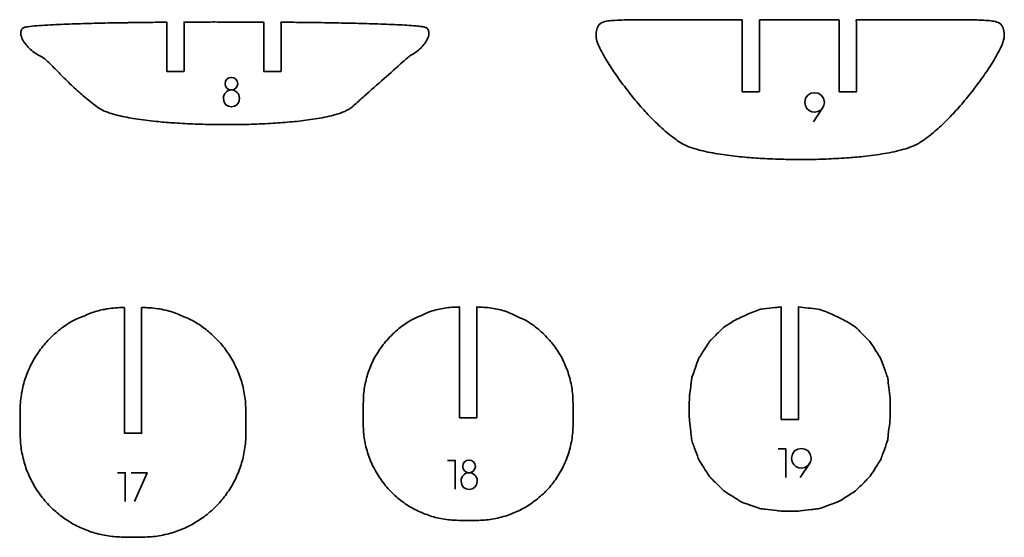
# Model space of a CAD drawing. Units: inches. Extents: x -600 to 815, y -574 to 853.
# Drawn here: x -543 to -201, y -415 to -235 of the extents above; entities that cross this region are included whole.
import ezdxf

# ---------------------------------------------------------------- set-up
doc = ezdxf.new("R2010")
doc.units = ezdxf.units.IN
doc.header["$MEASUREMENT"] = 0
doc.layers.add('_U+0421_U+043B_U+043E_U+0439 1', color=7, linetype='Continuous')

# ---------------------------------------------------------------- blocks, each defined once
blk = doc.blocks.new('block 2')
at = {"layer": '_U+0421_U+043B_U+043E_U+0439 1', "color": 7, "lineweight": 35, "true_color": 0xffffff}
for points in [[(-279.78, -384.38), (-277.08, -384.38), (-277.08, -394.38)], [(-394.65, -388.38), (-391.95, -388.38), (-391.95, -398.38)], [(-509.35, -392.71), (-506.65, -392.71), (-506.65, -402.71)], [(-504.65, -392.71), (-499.05, -392.71), (-503.45, -402.71)]]:
    blk.add_lwpolyline(points, dxfattribs=at)
for points, knots in [([(-505.21, -236.12), (-502.49, -236.08), (-499.76, -236.05), (-497.04, -236.02), (-495.92, -236), (-494.81, -236), (-493.69, -235.99), (-493.36, -235.98), (-493.02, -235.98), (-492.69, -235.98), (-492.63, -235.98), (-492.24, -235.93), (-492.2, -235.98), (-492.14, -236.04), (-492.2, -236.48), (-492.2, -236.56), (-492.2, -236.88), (-492.2, -237.19), (-492.2, -237.5), (-492.2, -240.44), (-492.2, -243.37), (-492.2, -246.31), (-492.2, -247.8), (-492.2, -249.29), (-492.2, -250.78), (-492.2, -251.42), (-492.2, -252.07), (-492.2, -252.71), (-492.2, -252.81), (-492.26, -253.12), (-492.13, -253.12), (-491.86, -253.12), (-491.58, -253.12), (-491.31, -253.12), (-489.94, -253.12), (-488.58, -253.12), (-487.22, -253.12), (-486.92, -253.12), (-486.63, -253.12), (-486.34, -253.12), (-486.13, -253.12), (-486.2, -253.01), (-486.2, -252.82), (-486.2, -252.37), (-486.2, -251.92), (-486.2, -251.47), (-486.2, -248.67), (-486.2, -245.87), (-486.2, -243.07), (-486.2, -241.7), (-486.2, -240.32), (-486.2, -238.95), (-486.2, -238.55), (-486.2, -238.15), (-486.2, -237.75), (-486.2, -237.38), (-486.2, -237.01), (-486.2, -236.64), (-486.2, -236.53), (-486.27, -236), (-486.2, -235.93), (-486.11, -235.85), (-485.63, -235.93), (-485.51, -235.93), (-485.17, -235.93), (-484.82, -235.93), (-484.48, -235.92), (-483.76, -235.92), (-483.04, -235.92), (-482.32, -235.92), (-480.88, -235.91), (-479.45, -235.91), (-478.01, -235.9), (-475.77, -235.89), (-473.53, -235.9), (-471.29, -235.9), (-468.98, -235.9), (-466.66, -235.9), (-464.35, -235.91), (-462.89, -235.91), (-461.44, -235.92), (-459.98, -235.92), (-459.65, -235.92), (-459.33, -235.93), (-459.01, -235.93), (-458.85, -235.93), (-458.51, -235.84), (-458.51, -236.03), (-458.51, -236.6), (-458.51, -237.18), (-458.51, -237.76), (-458.51, -240.73), (-458.51, -243.69), (-458.51, -246.66), (-458.51, -248.12), (-458.51, -249.59), (-458.51, -251.05), (-458.51, -251.66), (-458.51, -252.27), (-458.51, -252.88), (-458.51, -253.08), (-458.55, -253.12), (-458.35, -253.12), (-458.05, -253.12), (-457.76, -253.12), (-457.47, -253.12), (-456.1, -253.12), (-454.74, -253.12), (-453.38, -253.12), (-453.18, -253.12), (-452.75, -253.21), (-452.57, -253.12), (-452.46, -253.07), (-452.51, -252.89), (-452.51, -252.74), (-452.51, -252.1), (-452.51, -251.46), (-452.51, -250.82), (-452.51, -247.82), (-452.51, -244.83), (-452.51, -241.83), (-452.51, -240.4), (-452.51, -238.98), (-452.51, -237.55), (-452.51, -237.23), (-452.51, -236.92), (-452.51, -236.6), (-452.51, -236.51), (-452.58, -236.04), (-452.51, -235.98), (-452.46, -235.92), (-452.09, -235.97), (-452.01, -235.97), (-451.66, -235.98), (-451.32, -235.98), (-450.97, -235.98), (-448.43, -236), (-445.89, -236.03), (-443.35, -236.06), (-440.72, -236.09), (-438.1, -236.13), (-435.48, -236.18), (-432.85, -236.22), (-430.22, -236.27), (-427.58, -236.33), (-425, -236.4), (-422.41, -236.46), (-419.82, -236.55), (-417.24, -236.63), (-414.67, -236.73), (-412.09, -236.85), (-409.93, -236.95), (-407.74, -237.03), (-405.59, -237.28), (-404.93, -237.35), (-404.27, -237.43), (-403.61, -237.5), (-403.16, -237.56), (-402.77, -237.67), (-402.33, -237.8), (-402.18, -237.84), (-401.99, -237.87), (-401.86, -237.96), (-401.74, -238.06), (-401.62, -238.24), (-401.54, -238.38), (-401.35, -238.67), (-401.22, -238.99), (-401.17, -239.33), (-400.93, -240.79), (-401.76, -242.2), (-402.58, -243.34), (-403.41, -244.49), (-404.48, -245.51), (-405.62, -246.36), (-406.19, -246.78), (-406.79, -247.17), (-407.43, -247.48), (-407.88, -247.7), (-408.22, -248.07), (-408.59, -248.39), (-409.1, -248.85), (-409.61, -249.3), (-410.13, -249.76), (-412.32, -251.71), (-414.52, -253.66), (-416.72, -255.6), (-419.02, -257.64), (-421.32, -259.68), (-423.62, -261.72), (-424.68, -262.67), (-425.75, -263.61), (-426.81, -264.56), (-427.27, -264.97), (-427.73, -265.37), (-428.2, -265.78), (-428.59, -266.13), (-429.17, -266.35), (-429.63, -266.61), (-430.57, -267.14), (-431.64, -267.5), (-432.67, -267.84), (-433.69, -268.17), (-434.77, -268.42), (-435.82, -268.68), (-437.94, -269.2), (-440.12, -269.51), (-442.28, -269.84), (-444.38, -270.15), (-446.5, -270.43), (-448.62, -270.6), (-450.85, -270.79), (-453.07, -270.99), (-455.29, -271.12), (-457.78, -271.27), (-460.27, -271.37), (-462.76, -271.47), (-465.02, -271.55), (-467.28, -271.61), (-469.54, -271.6), (-471.68, -271.6), (-473.83, -271.62), (-475.97, -271.57), (-478.42, -271.52), (-480.87, -271.45), (-483.33, -271.35), (-485.63, -271.26), (-487.93, -271.11), (-490.24, -270.97), (-492.14, -270.85), (-494.06, -270.7), (-495.95, -270.48), (-498.35, -270.21), (-500.74, -269.92), (-503.13, -269.56), (-505.14, -269.26), (-507.16, -268.9), (-509.12, -268.38), (-510.21, -268.1), (-511.28, -267.83), (-512.34, -267.45), (-512.87, -267.25), (-513.43, -267.1), (-513.94, -266.86), (-514.5, -266.61), (-515.03, -266.27), (-515.57, -265.98), (-516.37, -265.54), (-517.09, -264.92), (-517.82, -264.36), (-518.61, -263.75), (-519.39, -263.14), (-520.16, -262.51), (-521.6, -261.31), (-523.01, -260.07), (-524.38, -258.79), (-525.72, -257.53), (-527.04, -256.24), (-528.33, -254.93), (-529.52, -253.74), (-530.68, -252.53), (-531.87, -251.34), (-533.06, -250.16), (-534.26, -248.94), (-535.66, -248.02), (-536.22, -247.65), (-536.86, -247.4), (-537.43, -247.05), (-538.04, -246.68), (-538.62, -246.26), (-539.16, -245.8), (-540.3, -244.83), (-541.35, -243.72), (-542.12, -242.42), (-542.81, -241.24), (-543.34, -239.68), (-542.57, -238.42), (-542.48, -238.27), (-542.37, -238.11), (-542.25, -238), (-542.13, -237.89), (-542, -237.87), (-541.84, -237.83), (-541.41, -237.7), (-541.01, -237.57), (-540.57, -237.52), (-539.49, -237.39), (-538.41, -237.25), (-537.33, -237.18), (-534.86, -237.01), (-532.38, -236.87), (-529.9, -236.75), (-527.35, -236.64), (-524.8, -236.56), (-522.25, -236.48), (-519.7, -236.39), (-517.14, -236.35), (-514.59, -236.29), (-511.94, -236.22), (-509.29, -236.19), (-506.64, -236.14), (-506.16, -236.13), (-505.69, -236.13), (-505.21, -236.12)], [0, 0, 0, 0, 1, 1, 1, 2, 2, 2, 3, 3, 3, 4, 4, 4, 5, 5, 5, 6, 6, 6, 7, 7, 7, 8, 8, 8, 9, 9, 9, 10, 10, 10, 11, 11, 11, 12, 12, 12, 13, 13, 13, 14, 14, 14, 15, 15, 15, 16, 16, 16, 17, 17, 17, 18, 18, 18, 19, 19, 19, 20, 20, 20, 21, 21, 21, 22, 22, 22, 23, 23, 23, 24, 24, 24, 25, 25, 25, 26, 26, 26, 27, 27, 27, 28, 28, 28, 29, 29, 29, 30, 30, 30, 31, 31, 31, 32, 32, 32, 33, 33, 33, 34, 34, 34, 35, 35, 35, 36, 36, 36, 37, 37, 37, 38, 38, 38, 39, 39, 39, 40, 40, 40, 41, 41, 41, 42, 42, 42, 43, 43, 43, 44, 44, 44, 45, 45, 45, 46, 46, 46, 47, 47, 47, 48, 48, 48, 49, 49, 49, 50, 50, 50, 51, 51, 51, 52, 52, 52, 53, 53, 53, 54, 54, 54, 55, 55, 55, 56, 56, 56, 57, 57, 57, 58, 58, 58, 59, 59, 59, 60, 60, 60, 61, 61, 61, 62, 62, 62, 63, 63, 63, 64, 64, 64, 65, 65, 65, 66, 66, 66, 67, 67, 67, 68, 68, 68, 69, 69, 69, 70, 70, 70, 71, 71, 71, 72, 72, 72, 73, 73, 73, 74, 74, 74, 75, 75, 75, 76, 76, 76, 77, 77, 77, 78, 78, 78, 79, 79, 79, 80, 80, 80, 81, 81, 81, 82, 82, 82, 83, 83, 83, 84, 84, 84, 85, 85, 85, 86, 86, 86, 87, 87, 87, 88, 88, 88, 89, 89, 89, 90, 90, 90, 91, 91, 91, 92, 92, 92, 93, 93, 93, 94, 94, 94, 95, 95, 95, 96, 96, 96, 97, 97, 97, 98, 98, 98, 99, 99, 99, 100, 100, 100, 101, 101, 101, 101]), ([(-333.28, -235.2), (-330.95, -235.13), (-328.62, -235.16), (-326.29, -235.16), (-323.29, -235.16), (-320.29, -235.16), (-317.29, -235.16), (-314.21, -235.16), (-311.14, -235.16), (-308.07, -235.16), (-305.1, -235.16), (-302.14, -235.16), (-299.17, -235.16), (-297.74, -235.16), (-296.31, -235.16), (-294.88, -235.16), (-294.23, -235.16), (-293.58, -235.16), (-292.93, -235.16), (-292.82, -235.16), (-292.34, -235.09), (-292.26, -235.16), (-292.19, -235.22), (-292.25, -235.67), (-292.25, -235.77), (-292.25, -238.62), (-292.25, -241.47), (-292.25, -244.32), (-292.25, -246.7), (-292.25, -249.09), (-292.25, -251.47), (-292.25, -253.38), (-292.25, -255.29), (-292.25, -257.2), (-292.25, -257.77), (-292.25, -258.35), (-292.25, -258.92), (-292.25, -259.12), (-292.25, -259.31), (-292.25, -259.51), (-292.25, -259.61), (-292.31, -260.08), (-292.23, -260.14), (-292.14, -260.22), (-291.69, -260.14), (-291.58, -260.14), (-291.25, -260.14), (-290.92, -260.14), (-290.58, -260.14), (-289.85, -260.14), (-289.13, -260.14), (-288.4, -260.14), (-287.74, -260.14), (-287.06, -260.18), (-286.4, -260.14), (-286.22, -260.13), (-286.25, -260.14), (-286.25, -259.95), (-286.25, -259.66), (-286.25, -259.37), (-286.25, -259.08), (-286.25, -257.94), (-286.25, -256.8), (-286.25, -255.67), (-286.25, -253.53), (-286.25, -251.4), (-286.25, -249.27), (-286.25, -247.09), (-286.25, -244.9), (-286.25, -242.72), (-286.25, -241.22), (-286.25, -239.73), (-286.25, -238.24), (-286.25, -237.56), (-286.25, -236.88), (-286.25, -236.21), (-286.25, -235.92), (-286.25, -235.63), (-286.25, -235.35), (-286.25, -235.13), (-286.23, -235.16), (-286.02, -235.16), (-283.2, -235.16), (-280.38, -235.16), (-277.56, -235.16), (-275.12, -235.16), (-272.68, -235.16), (-270.24, -235.16), (-267.67, -235.16), (-265.09, -235.16), (-262.52, -235.16), (-261.22, -235.16), (-259.92, -235.16), (-258.62, -235.16), (-258.51, -235.16), (-258.56, -235.38), (-258.56, -235.48), (-258.56, -235.79), (-258.56, -236.1), (-258.56, -236.41), (-258.56, -237.13), (-258.56, -237.84), (-258.56, -238.56), (-258.56, -240.64), (-258.56, -242.73), (-258.56, -244.81), (-258.56, -246.73), (-258.56, -248.65), (-258.56, -250.57), (-258.56, -252.15), (-258.56, -253.74), (-258.56, -255.32), (-258.56, -256.44), (-258.56, -257.56), (-258.56, -258.68), (-258.56, -259.11), (-258.56, -259.54), (-258.56, -259.97), (-258.56, -260.18), (-258.52, -260.14), (-258.31, -260.14), (-258.08, -260.14), (-257.85, -260.14), (-257.62, -260.14), (-256.35, -260.14), (-255.08, -260.14), (-253.81, -260.14), (-253.48, -260.14), (-253.15, -260.14), (-252.83, -260.14), (-252.59, -260.14), (-252.56, -260.19), (-252.56, -259.95), (-252.56, -259.33), (-252.56, -258.71), (-252.56, -258.09), (-252.56, -256.19), (-252.56, -254.3), (-252.56, -252.4), (-252.56, -250.7), (-252.56, -248.99), (-252.56, -247.29), (-252.56, -245.67), (-252.56, -244.05), (-252.56, -242.44), (-252.56, -241.31), (-252.56, -240.17), (-252.56, -239.04), (-252.56, -238.32), (-252.56, -237.6), (-252.56, -236.88), (-252.56, -236.56), (-252.56, -236.23), (-252.56, -235.91), (-252.56, -235.78), (-252.64, -235.26), (-252.56, -235.17), (-252.5, -235.11), (-252.09, -235.16), (-252.01, -235.16), (-251.68, -235.16), (-251.36, -235.16), (-251.04, -235.16), (-250.35, -235.16), (-249.66, -235.16), (-248.97, -235.16), (-247.57, -235.16), (-246.16, -235.16), (-244.76, -235.16), (-241.75, -235.16), (-238.74, -235.16), (-235.72, -235.16), (-232.64, -235.16), (-229.56, -235.16), (-226.47, -235.16), (-223.51, -235.16), (-220.55, -235.16), (-217.59, -235.16), (-215.29, -235.16), (-213, -235.13), (-210.71, -235.2), (-209.08, -235.26), (-207.44, -235.28), (-205.83, -235.49), (-204.48, -235.66), (-202.86, -235.9), (-202, -237.08), (-201.58, -237.65), (-201.38, -238.37), (-201.3, -239.06), (-201.2, -239.82), (-201.15, -240.6), (-201.24, -241.36), (-201.36, -242.3), (-201.72, -243.16), (-202.06, -244.03), (-202.4, -244.87), (-202.82, -245.68), (-203.24, -246.47), (-204.15, -248.17), (-205.13, -249.85), (-206.19, -251.47), (-207.3, -253.14), (-208.41, -254.79), (-209.59, -256.41), (-210.85, -258.12), (-212.14, -259.8), (-213.47, -261.46), (-214.76, -263.08), (-216.11, -264.63), (-217.47, -266.18), (-218.77, -267.66), (-220.14, -269.09), (-221.54, -270.48), (-222.89, -271.83), (-224.3, -273.16), (-225.79, -274.37), (-227.42, -275.71), (-229.09, -276.93), (-230.87, -278.07), (-231.21, -278.29), (-231.58, -278.44), (-231.95, -278.62), (-232.37, -278.82), (-232.8, -279.07), (-233.25, -279.23), (-234.19, -279.55), (-235.12, -279.93), (-236.08, -280.18), (-238.3, -280.75), (-240.53, -281.32), (-242.8, -281.66), (-245.25, -282.04), (-247.69, -282.37), (-250.16, -282.66), (-252.07, -282.89), (-254.01, -283.05), (-255.94, -283.17), (-258.32, -283.33), (-260.7, -283.46), (-263.08, -283.56), (-265.41, -283.66), (-267.73, -283.73), (-270.06, -283.73), (-272.37, -283.73), (-274.68, -283.72), (-277, -283.68), (-279.45, -283.63), (-281.9, -283.55), (-284.35, -283.42), (-286.41, -283.31), (-288.46, -283.17), (-290.51, -282.99), (-292.77, -282.79), (-295.03, -282.54), (-297.29, -282.27), (-299.59, -282), (-301.87, -281.58), (-304.14, -281.13), (-305.24, -280.91), (-306.31, -280.64), (-307.4, -280.36), (-308.44, -280.09), (-309.44, -279.74), (-310.45, -279.39), (-312.16, -278.81), (-313.78, -277.88), (-315.23, -276.81), (-316.96, -275.55), (-318.6, -274.21), (-320.19, -272.79), (-321.69, -271.46), (-323.09, -270.03), (-324.48, -268.6), (-325.84, -267.2), (-327.15, -265.73), (-328.41, -264.25), (-329.72, -262.7), (-331.02, -261.13), (-332.25, -259.52), (-333.52, -257.86), (-334.77, -256.19), (-335.96, -254.47), (-337.11, -252.83), (-338.21, -251.16), (-339.25, -249.45), (-340.25, -247.81), (-341.18, -246.12), (-341.97, -244.38), (-342.34, -243.57), (-342.7, -242.69), (-342.88, -241.82), (-343.04, -241.07), (-343.01, -240.28), (-342.94, -239.51), (-342.81, -238.15), (-342.39, -236.83), (-341.09, -236.18), (-339.73, -235.49), (-338.07, -235.43), (-336.57, -235.33), (-335.48, -235.26), (-334.38, -235.23), (-333.28, -235.2)], [0, 0, 0, 0, 1, 1, 1, 2, 2, 2, 3, 3, 3, 4, 4, 4, 5, 5, 5, 6, 6, 6, 7, 7, 7, 8, 8, 8, 9, 9, 9, 10, 10, 10, 11, 11, 11, 12, 12, 12, 13, 13, 13, 14, 14, 14, 15, 15, 15, 16, 16, 16, 17, 17, 17, 18, 18, 18, 19, 19, 19, 20, 20, 20, 21, 21, 21, 22, 22, 22, 23, 23, 23, 24, 24, 24, 25, 25, 25, 26, 26, 26, 27, 27, 27, 28, 28, 28, 29, 29, 29, 30, 30, 30, 31, 31, 31, 32, 32, 32, 33, 33, 33, 34, 34, 34, 35, 35, 35, 36, 36, 36, 37, 37, 37, 38, 38, 38, 39, 39, 39, 40, 40, 40, 41, 41, 41, 42, 42, 42, 43, 43, 43, 44, 44, 44, 45, 45, 45, 46, 46, 46, 47, 47, 47, 48, 48, 48, 49, 49, 49, 50, 50, 50, 51, 51, 51, 52, 52, 52, 53, 53, 53, 54, 54, 54, 55, 55, 55, 56, 56, 56, 57, 57, 57, 58, 58, 58, 59, 59, 59, 60, 60, 60, 61, 61, 61, 62, 62, 62, 63, 63, 63, 64, 64, 64, 65, 65, 65, 66, 66, 66, 67, 67, 67, 68, 68, 68, 69, 69, 69, 70, 70, 70, 71, 71, 71, 72, 72, 72, 73, 73, 73, 74, 74, 74, 75, 75, 75, 76, 76, 76, 77, 77, 77, 78, 78, 78, 79, 79, 79, 80, 80, 80, 81, 81, 81, 82, 82, 82, 83, 83, 83, 84, 84, 84, 85, 85, 85, 86, 86, 86, 87, 87, 87, 88, 88, 88, 89, 89, 89, 90, 90, 90, 91, 91, 91, 92, 92, 92, 93, 93, 93, 94, 94, 94, 95, 95, 95, 96, 96, 96, 97, 97, 97, 98, 98, 98, 99, 99, 99, 100, 100, 100, 101, 101, 101, 101]), ([(-469.75, -259.55), (-470.96, -259.55), (-471.95, -258.57), (-471.95, -257.35), (-471.95, -256.14), (-470.96, -255.15), (-469.75, -255.15), (-468.53, -255.15), (-467.55, -256.14), (-467.55, -257.35), (-467.55, -258.57), (-468.53, -259.55), (-469.75, -259.55)], [0, 0, 0, 0, 1, 1, 1, 2, 2, 2, 3, 3, 3, 4, 4, 4, 4]), ([(-469.75, -259.55), (-468.2, -259.55), (-466.95, -260.81), (-466.95, -262.35), (-466.95, -262.35), (-466.95, -262.55), (-466.95, -262.55), (-466.95, -266.29), (-472.55, -266.29), (-472.55, -262.55), (-472.55, -262.55), (-472.55, -262.35), (-472.55, -262.35), (-472.55, -260.81), (-471.29, -259.55), (-469.75, -259.55)], [0, 0, 0, 0, 1, 1, 1, 2, 2, 2, 3, 3, 3, 4, 4, 4, 5, 5, 5, 5]), ([(-267.49, -270.59), (-267.49, -270.59), (-264.19, -265.59), (-264.19, -265.59), (-263.87, -265.08), (-263.69, -264.49), (-263.69, -263.89), (-263.69, -259.36), (-270.49, -259.36), (-270.49, -263.89), (-270.51, -267.35), (-265.91, -268.59), (-264.19, -265.59)], [0, 0, 0, 0, 1, 1, 1, 2, 2, 2, 3, 3, 3, 4, 4, 4, 4]), ([(-512.76, -335.65), (-511.85, -335.54), (-510.93, -335.4), (-510.01, -335.33), (-509.09, -335.25), (-508.14, -335.24), (-507.21, -335.22), (-507.09, -335.22), (-506.97, -335.16), (-506.97, -335.3), (-506.97, -335.52), (-506.97, -335.75), (-506.97, -335.97), (-506.97, -336.69), (-506.97, -337.41), (-506.97, -338.13), (-506.97, -339.1), (-506.97, -340.07), (-506.97, -341.04), (-506.97, -343.95), (-506.97, -346.86), (-506.97, -349.77), (-506.97, -351.74), (-506.97, -353.71), (-506.97, -355.68), (-506.97, -357.32), (-506.97, -358.95), (-506.97, -360.58), (-506.97, -362.48), (-506.97, -364.37), (-506.97, -366.27), (-506.97, -368.05), (-506.97, -369.83), (-506.97, -371.62), (-506.97, -373.08), (-506.97, -374.55), (-506.97, -376.02), (-506.97, -376.69), (-506.97, -377.36), (-506.97, -378.03), (-506.97, -378.27), (-506.97, -378.51), (-506.97, -378.75), (-506.97, -378.93), (-507.01, -378.93), (-506.86, -378.96), (-506.68, -379), (-506.45, -378.96), (-506.28, -378.96), (-505.96, -378.96), (-505.65, -378.96), (-505.33, -378.96), (-504.6, -378.96), (-503.88, -378.96), (-503.16, -378.96), (-502.53, -378.96), (-501.9, -378.96), (-501.27, -378.96), (-501.21, -378.96), (-501, -378.99), (-500.97, -378.95), (-500.91, -378.89), (-500.97, -378.5), (-500.97, -378.42), (-500.97, -375.61), (-500.97, -372.79), (-500.97, -369.98), (-500.97, -368.05), (-500.97, -366.12), (-500.97, -364.2), (-500.97, -362.33), (-500.97, -360.45), (-500.97, -358.58), (-500.97, -356.93), (-500.97, -355.28), (-500.97, -353.62), (-500.97, -351.76), (-500.97, -349.9), (-500.97, -348.04), (-500.97, -345.68), (-500.97, -343.31), (-500.97, -340.95), (-500.97, -340.06), (-500.97, -339.17), (-500.97, -338.28), (-500.97, -337.61), (-500.97, -336.94), (-500.97, -336.27), (-500.97, -336.13), (-501.06, -335.31), (-500.95, -335.22), (-500.91, -335.18), (-500.64, -335.22), (-500.57, -335.22), (-500.36, -335.23), (-500.14, -335.24), (-499.92, -335.25), (-499.32, -335.27), (-498.72, -335.3), (-498.12, -335.32), (-497.21, -335.35), (-496.29, -335.52), (-495.38, -335.62), (-493.6, -335.83), (-491.85, -336.35), (-490.12, -336.82), (-489.28, -337.05), (-488.43, -337.51), (-487.61, -337.85), (-486.71, -338.22), (-485.83, -338.59), (-484.95, -338.98), (-484.67, -339.1), (-484.4, -339.23), (-484.12, -339.35), (-484.04, -339.39), (-483.87, -339.48), (-483.82, -339.47), (-482.34, -340.26), (-480.91, -341.13), (-479.57, -342.14), (-478.22, -343.14), (-476.9, -344.19), (-475.71, -345.39), (-474.46, -346.63), (-473.26, -347.89), (-472.21, -349.3), (-471.13, -350.75), (-470.11, -352.22), (-469.25, -353.81), (-468.42, -355.36), (-467.64, -356.92), (-467.05, -358.58), (-466.44, -360.28), (-465.88, -361.98), (-465.54, -363.76), (-465.19, -365.55), (-464.89, -367.34), (-464.82, -369.16), (-464.73, -371.44), (-464.74, -373.7), (-464.74, -375.98), (-464.74, -377.95), (-464.69, -379.94), (-464.85, -381.9), (-464.99, -383.72), (-465.27, -385.56), (-465.69, -387.34), (-466.09, -389.07), (-466.65, -390.81), (-467.31, -392.47), (-467.96, -394.11), (-468.76, -395.73), (-469.65, -397.25), (-470.54, -398.76), (-471.56, -400.24), (-472.65, -401.6), (-473.74, -402.96), (-474.96, -404.27), (-476.24, -405.46), (-477.52, -406.65), (-478.91, -407.77), (-480.36, -408.76), (-481.78, -409.73), (-483.28, -410.57), (-484.8, -411.37), (-486.36, -412.19), (-488.03, -412.76), (-489.69, -413.35), (-491.36, -413.95), (-493.14, -414.27), (-494.88, -414.61), (-496.7, -414.96), (-498.58, -415.01), (-500.42, -415.08), (-502.51, -415.16), (-504.61, -415.09), (-506.69, -415.09), (-508.44, -415.09), (-510.16, -414.97), (-511.9, -414.77), (-513.68, -414.56), (-515.42, -414.15), (-517.15, -413.67), (-518.73, -413.24), (-520.26, -412.66), (-521.76, -411.99), (-523.2, -411.35), (-524.62, -410.65), (-525.95, -409.8), (-527.46, -408.84), (-528.94, -407.85), (-530.29, -406.67), (-531.65, -405.51), (-532.95, -404.3), (-534.12, -402.95), (-535.28, -401.61), (-536.38, -400.24), (-537.34, -398.74), (-538.29, -397.25), (-539.18, -395.73), (-539.9, -394.11), (-540.63, -392.48), (-541.29, -390.83), (-541.77, -389.1), (-542.25, -387.35), (-542.66, -385.6), (-542.87, -383.79), (-543.08, -382.01), (-543.2, -380.23), (-543.2, -378.44), (-543.2, -376.02), (-543.25, -373.61), (-543.2, -371.19), (-543.16, -369.34), (-543.06, -367.48), (-542.77, -365.65), (-542.49, -363.87), (-542.08, -362.07), (-541.53, -360.36), (-540.99, -358.66), (-540.32, -356.97), (-539.53, -355.38), (-538.75, -353.8), (-537.85, -352.23), (-536.83, -350.79), (-535.82, -349.35), (-534.72, -347.93), (-533.51, -346.66), (-532.31, -345.42), (-531.06, -344.23), (-529.73, -343.15), (-528.36, -342.04), (-526.88, -341.02), (-525.36, -340.14), (-524.76, -339.78), (-524.12, -339.47), (-523.5, -339.14), (-523.5, -339.15), (-523.51, -339.16), (-523.5, -339.17), (-521.9, -338.52), (-520.3, -337.87), (-518.7, -337.21), (-517.28, -336.63), (-515.82, -336.24), (-514.3, -335.95), (-513.79, -335.85), (-513.28, -335.75), (-512.76, -335.65)], [0, 0, 0, 0, 1, 1, 1, 2, 2, 2, 3, 3, 3, 4, 4, 4, 5, 5, 5, 6, 6, 6, 7, 7, 7, 8, 8, 8, 9, 9, 9, 10, 10, 10, 11, 11, 11, 12, 12, 12, 13, 13, 13, 14, 14, 14, 15, 15, 15, 16, 16, 16, 17, 17, 17, 18, 18, 18, 19, 19, 19, 20, 20, 20, 21, 21, 21, 22, 22, 22, 23, 23, 23, 24, 24, 24, 25, 25, 25, 26, 26, 26, 27, 27, 27, 28, 28, 28, 29, 29, 29, 30, 30, 30, 31, 31, 31, 32, 32, 32, 33, 33, 33, 34, 34, 34, 35, 35, 35, 36, 36, 36, 37, 37, 37, 38, 38, 38, 39, 39, 39, 40, 40, 40, 41, 41, 41, 42, 42, 42, 43, 43, 43, 44, 44, 44, 45, 45, 45, 46, 46, 46, 47, 47, 47, 48, 48, 48, 49, 49, 49, 50, 50, 50, 51, 51, 51, 52, 52, 52, 53, 53, 53, 54, 54, 54, 55, 55, 55, 56, 56, 56, 57, 57, 57, 58, 58, 58, 59, 59, 59, 60, 60, 60, 61, 61, 61, 62, 62, 62, 63, 63, 63, 64, 64, 64, 65, 65, 65, 66, 66, 66, 67, 67, 67, 68, 68, 68, 69, 69, 69, 70, 70, 70, 71, 71, 71, 72, 72, 72, 73, 73, 73, 74, 74, 74, 75, 75, 75, 76, 76, 76, 77, 77, 77, 78, 78, 78, 79, 79, 79, 80, 80, 80, 81, 81, 81, 82, 82, 82, 83, 83, 83, 83]), ([(-395.65, -335.43), (-394.8, -335.33), (-393.94, -335.2), (-393.08, -335.13), (-392.6, -335.1), (-392.12, -335.1), (-391.64, -335.08), (-391.36, -335.07), (-391.08, -335.06), (-390.8, -335.04), (-390.75, -335.04), (-390.51, -335), (-390.48, -335.03), (-390.48, -335.03), (-390.48, -335.03), (-390.48, -335.03), (-390.48, -337.02), (-390.48, -339), (-390.48, -340.98), (-390.48, -343.14), (-390.48, -345.3), (-390.48, -347.45), (-390.48, -350.38), (-390.48, -353.3), (-390.48, -356.22), (-390.48, -359.19), (-390.48, -362.16), (-390.48, -365.12), (-390.48, -367.8), (-390.48, -370.49), (-390.48, -373.17), (-390.48, -373.25), (-390.52, -373.52), (-390.48, -373.59), (-390.43, -373.66), (-390.26, -373.62), (-390.16, -373.62), (-389.53, -373.62), (-388.9, -373.62), (-388.27, -373.62), (-387.03, -373.62), (-385.79, -373.62), (-384.54, -373.62), (-384.41, -373.62), (-384.48, -373.01), (-384.48, -372.89), (-384.48, -372.28), (-384.48, -371.68), (-384.48, -371.08), (-384.48, -369.64), (-384.48, -368.21), (-384.48, -366.77), (-384.48, -363.84), (-384.48, -360.91), (-384.48, -357.98), (-384.48, -355.01), (-384.48, -352.05), (-384.48, -349.09), (-384.48, -346.6), (-384.48, -344.1), (-384.48, -341.61), (-384.48, -339.7), (-384.48, -337.8), (-384.48, -335.9), (-384.48, -335.61), (-384.48, -335.32), (-384.48, -335.03), (-382.75, -335.09), (-381.04, -335.17), (-379.32, -335.43), (-377.64, -335.68), (-375.91, -336.07), (-374.3, -336.61), (-373.51, -336.88), (-372.83, -337.22), (-372.07, -337.57), (-370.83, -338.15), (-369.59, -338.72), (-368.35, -339.3), (-368.02, -339.46), (-367.63, -339.61), (-367.31, -339.78), (-366.83, -340.04), (-366.36, -340.39), (-365.9, -340.68), (-365.3, -341.07), (-364.74, -341.51), (-364.17, -341.93), (-362.69, -343.03), (-361.38, -344.3), (-360.08, -345.61), (-358.91, -346.78), (-357.84, -348.18), (-356.9, -349.54), (-355.93, -350.95), (-355, -352.47), (-354.3, -354.03), (-353.56, -355.7), (-352.85, -357.36), (-352.36, -359.12), (-351.89, -360.84), (-351.5, -362.56), (-351.29, -364.33), (-351.08, -366.12), (-351.01, -367.9), (-351.01, -369.69), (-351.01, -372.01), (-350.95, -374.33), (-351.04, -376.65), (-351.11, -378.44), (-351.26, -380.22), (-351.6, -381.98), (-351.96, -383.8), (-352.44, -385.56), (-353.06, -387.3), (-353.69, -389.05), (-354.51, -390.69), (-355.38, -392.32), (-356.21, -393.86), (-357.26, -395.31), (-358.33, -396.69), (-358.85, -397.35), (-359.41, -398), (-359.99, -398.61), (-360.57, -399.23), (-361.18, -399.87), (-361.83, -400.43), (-363.24, -401.65), (-364.66, -402.83), (-366.23, -403.84), (-367.71, -404.78), (-369.22, -405.63), (-370.82, -406.34), (-372.27, -406.99), (-373.74, -407.55), (-375.27, -407.97), (-377, -408.45), (-378.74, -408.81), (-380.53, -409.02), (-382.28, -409.22), (-384.02, -409.28), (-385.78, -409.28), (-387.97, -409.28), (-390.15, -409.29), (-392.33, -409.2), (-394.14, -409.13), (-395.9, -408.83), (-397.67, -408.48), (-399.29, -408.17), (-400.86, -407.62), (-402.41, -407.07), (-404.06, -406.47), (-405.6, -405.65), (-407.14, -404.82), (-408.64, -404.02), (-410.11, -402.97), (-411.42, -401.9), (-412.77, -400.8), (-414.11, -399.6), (-415.25, -398.28), (-416.48, -396.86), (-417.64, -395.41), (-418.66, -393.81), (-419.67, -392.23), (-420.51, -390.58), (-421.28, -388.86), (-422.02, -387.19), (-422.52, -385.45), (-423, -383.7), (-423.46, -382.03), (-423.63, -380.28), (-423.83, -378.56), (-423.93, -377.7), (-423.91, -376.81), (-423.94, -375.93), (-423.98, -374.9), (-423.94, -373.86), (-423.94, -372.83), (-423.94, -370.58), (-423.94, -368.34), (-423.85, -366.09), (-423.78, -364.37), (-423.43, -362.65), (-423.09, -360.97), (-422.75, -359.31), (-422.18, -357.62), (-421.55, -356.05), (-420.91, -354.47), (-420.16, -352.85), (-419.24, -351.41), (-418.29, -349.91), (-417.32, -348.43), (-416.16, -347.08), (-414.87, -345.59), (-413.52, -344.22), (-412.03, -342.93), (-410.82, -341.88), (-409.5, -340.97), (-408.15, -340.1), (-406.4, -338.99), (-404.42, -338.28), (-402.52, -337.44), (-401.87, -337.15), (-401.22, -336.79), (-400.56, -336.58), (-399.74, -336.32), (-398.89, -336.08), (-398.05, -335.9), (-397.25, -335.73), (-396.45, -335.59), (-395.65, -335.43)], [0, 0, 0, 0, 1, 1, 1, 2, 2, 2, 3, 3, 3, 4, 4, 4, 5, 5, 5, 6, 6, 6, 7, 7, 7, 8, 8, 8, 9, 9, 9, 10, 10, 10, 11, 11, 11, 12, 12, 12, 13, 13, 13, 14, 14, 14, 15, 15, 15, 16, 16, 16, 17, 17, 17, 18, 18, 18, 19, 19, 19, 20, 20, 20, 21, 21, 21, 22, 22, 22, 23, 23, 23, 24, 24, 24, 25, 25, 25, 26, 26, 26, 27, 27, 27, 28, 28, 28, 29, 29, 29, 30, 30, 30, 31, 31, 31, 32, 32, 32, 33, 33, 33, 34, 34, 34, 35, 35, 35, 36, 36, 36, 37, 37, 37, 38, 38, 38, 39, 39, 39, 40, 40, 40, 41, 41, 41, 42, 42, 42, 43, 43, 43, 44, 44, 44, 45, 45, 45, 46, 46, 46, 47, 47, 47, 48, 48, 48, 49, 49, 49, 50, 50, 50, 51, 51, 51, 52, 52, 52, 53, 53, 53, 54, 54, 54, 55, 55, 55, 56, 56, 56, 57, 57, 57, 58, 58, 58, 59, 59, 59, 60, 60, 60, 61, 61, 61, 62, 62, 62, 63, 63, 63, 64, 64, 64, 65, 65, 65, 66, 66, 66, 67, 67, 67, 68, 68, 68, 69, 69, 69, 70, 70, 70, 70]), ([(-278.72, -335.01), (-278.72, -337.13), (-278.72, -339.24), (-278.72, -341.36), (-278.72, -343.72), (-278.72, -346.08), (-278.72, -348.44), (-278.72, -350.83), (-278.72, -353.22), (-278.72, -355.62), (-278.72, -358.01), (-278.72, -360.4), (-278.72, -362.8), (-278.72, -364.74), (-278.72, -366.69), (-278.72, -368.64), (-278.72, -370.03), (-278.72, -371.42), (-278.72, -372.81), (-278.72, -373.08), (-278.72, -373.36), (-278.72, -373.63), (-278.72, -373.76), (-278.77, -373.97), (-278.72, -374.08), (-278.68, -374.2), (-278.68, -374.16), (-278.52, -374.16), (-278.31, -374.16), (-278.11, -374.16), (-277.9, -374.16), (-276.49, -374.16), (-275.08, -374.16), (-273.68, -374.16), (-273.55, -374.16), (-272.8, -374.25), (-272.72, -374.13), (-272.64, -374.01), (-272.72, -373.51), (-272.72, -373.33), (-272.72, -371.17), (-272.72, -369.01), (-272.72, -366.85), (-272.72, -364.79), (-272.72, -362.74), (-272.72, -360.68), (-272.72, -358.82), (-272.72, -356.96), (-272.72, -355.09), (-272.72, -352.27), (-272.72, -349.45), (-272.72, -346.63), (-272.72, -344.25), (-272.72, -341.88), (-272.72, -339.5), (-272.72, -338.01), (-272.72, -336.51), (-272.72, -335.01), (-270.47, -335.27), (-268.22, -335.53), (-265.97, -335.79), (-265.06, -335.9), (-264.19, -336.32), (-263.32, -336.63), (-262.56, -336.9), (-261.81, -337.14), (-261.1, -337.5), (-259.92, -338.1), (-258.75, -338.69), (-257.57, -339.28), (-256.84, -339.65), (-256.07, -339.98), (-255.38, -340.42), (-254.55, -340.94), (-253.66, -341.42), (-252.87, -342.01), (-252.67, -342.16), (-252.5, -342.37), (-252.32, -342.55), (-251.87, -343), (-251.41, -343.45), (-250.96, -343.91), (-250.04, -344.83), (-249.12, -345.75), (-248.19, -346.67), (-247.76, -347.11), (-247.47, -347.62), (-247.14, -348.14), (-246.48, -349.18), (-245.81, -350.23), (-245.15, -351.27), (-244.71, -351.97), (-244.2, -352.63), (-243.92, -353.4), (-243.48, -354.64), (-243.04, -355.88), (-242.59, -357.12), (-242.37, -357.73), (-242.15, -358.35), (-241.93, -358.96), (-241.84, -359.23), (-241.71, -359.49), (-241.67, -359.77), (-241.48, -360.84), (-241.41, -361.94), (-241.29, -363.02), (-241.15, -364.25), (-241.01, -365.47), (-240.87, -366.7), (-240.77, -367.5), (-240.83, -368.33), (-240.83, -369.13), (-240.83, -370.51), (-240.83, -371.89), (-240.83, -373.27), (-240.83, -373.98), (-240.9, -374.66), (-240.98, -375.37), (-241.14, -376.73), (-241.3, -378.1), (-241.46, -379.46), (-241.55, -380.23), (-241.56, -381.04), (-241.82, -381.77), (-242.27, -383.01), (-242.71, -384.25), (-243.15, -385.48), (-243.37, -386.1), (-243.59, -386.71), (-243.81, -387.32), (-243.9, -387.59), (-243.98, -387.88), (-244.11, -388.13), (-244.59, -389.06), (-245.25, -389.93), (-245.81, -390.81), (-246.46, -391.82), (-247.1, -392.84), (-247.75, -393.85), (-247.88, -394.06), (-248.05, -394.22), (-248.23, -394.4), (-248.66, -394.83), (-249.08, -395.25), (-249.5, -395.68), (-250.46, -396.64), (-251.42, -397.6), (-252.38, -398.56), (-252.96, -399.14), (-253.65, -399.52), (-254.34, -399.97), (-255.12, -400.46), (-255.89, -400.95), (-256.66, -401.44), (-257.48, -401.96), (-258.28, -402.61), (-259.2, -402.94), (-260.1, -403.26), (-260.99, -403.58), (-261.89, -403.9), (-263.06, -404.32), (-264.24, -404.82), (-265.43, -405.17), (-265.7, -405.25), (-266, -405.25), (-266.28, -405.28), (-266.92, -405.36), (-267.56, -405.43), (-268.2, -405.51), (-269.5, -405.66), (-270.81, -405.81), (-272.12, -405.96), (-272.8, -406.04), (-273.47, -406.04), (-274.16, -406.04), (-275.51, -406.04), (-276.87, -406.04), (-278.22, -406.04), (-278.91, -406.04), (-279.6, -405.93), (-280.28, -405.85), (-281.62, -405.69), (-282.95, -405.54), (-284.28, -405.39), (-284.77, -405.33), (-285.25, -405.27), (-285.74, -405.22), (-286.06, -405.18), (-286.37, -405.04), (-286.67, -404.93), (-287.61, -404.6), (-288.55, -404.26), (-289.49, -403.92), (-290.52, -403.55), (-291.62, -403.25), (-292.62, -402.8), (-292.98, -402.64), (-293.32, -402.37), (-293.66, -402.16), (-294.15, -401.85), (-294.64, -401.53), (-295.13, -401.22), (-296.07, -400.63), (-297.01, -400.03), (-297.94, -399.43), (-298.23, -399.25), (-298.54, -399.09), (-298.78, -398.84), (-299.14, -398.48), (-299.5, -398.12), (-299.86, -397.76), (-300.84, -396.78), (-301.81, -395.81), (-302.78, -394.84), (-303.04, -394.58), (-303.34, -394.33), (-303.57, -394.05), (-303.76, -393.82), (-303.9, -393.53), (-304.06, -393.29), (-304.8, -392.12), (-305.54, -390.96), (-306.28, -389.79), (-306.7, -389.13), (-307.22, -388.48), (-307.49, -387.75), (-307.92, -386.54), (-308.35, -385.33), (-308.79, -384.12), (-309.01, -383.49), (-309.23, -382.87), (-309.46, -382.24), (-309.56, -381.96), (-309.7, -381.66), (-309.77, -381.36), (-309.85, -381.04), (-309.85, -380.69), (-309.89, -380.37), (-309.96, -379.71), (-310.04, -379.05), (-310.11, -378.4), (-310.26, -377.1), (-310.41, -375.81), (-310.56, -374.52), (-310.65, -373.76), (-310.62, -373.01), (-310.62, -372.25), (-310.62, -370.86), (-310.62, -369.48), (-310.62, -368.09), (-310.62, -366.07), (-310.28, -364.06), (-310.05, -362.05), (-309.98, -361.45), (-309.91, -360.85), (-309.84, -360.25), (-309.81, -359.99), (-309.79, -359.74), (-309.71, -359.5), (-309.3, -358.37), (-308.9, -357.24), (-308.5, -356.12), (-308.13, -355.09), (-307.81, -354.03), (-307.39, -353.03), (-307.27, -352.74), (-307.06, -352.47), (-306.89, -352.2), (-306.52, -351.62), (-306.15, -351.04), (-305.78, -350.46), (-305.24, -349.62), (-304.71, -348.77), (-304.17, -347.93), (-303.98, -347.62), (-303.81, -347.28), (-303.58, -347), (-303.36, -346.73), (-303.08, -346.5), (-302.84, -346.26), (-301.86, -345.28), (-300.89, -344.31), (-299.91, -343.33), (-299.39, -342.8), (-298.9, -342.22), (-298.27, -341.82), (-297.27, -341.18), (-296.24, -340.57), (-295.26, -339.9), (-294.57, -339.43), (-293.63, -339.1), (-292.85, -338.73), (-291.74, -338.21), (-290.62, -337.68), (-289.5, -337.16), (-288.73, -336.79), (-287.87, -336.54), (-287.05, -336.24), (-286.68, -336.11), (-286.3, -335.93), (-285.92, -335.84), (-285.56, -335.76), (-285.17, -335.76), (-284.81, -335.71), (-283.46, -335.56), (-282.12, -335.4), (-280.77, -335.25), (-280.09, -335.17), (-279.41, -335.09), (-278.72, -335.01)], [0, 0, 0, 0, 1, 1, 1, 2, 2, 2, 3, 3, 3, 4, 4, 4, 5, 5, 5, 6, 6, 6, 7, 7, 7, 8, 8, 8, 9, 9, 9, 10, 10, 10, 11, 11, 11, 12, 12, 12, 13, 13, 13, 14, 14, 14, 15, 15, 15, 16, 16, 16, 17, 17, 17, 18, 18, 18, 19, 19, 19, 20, 20, 20, 21, 21, 21, 22, 22, 22, 23, 23, 23, 24, 24, 24, 25, 25, 25, 26, 26, 26, 27, 27, 27, 28, 28, 28, 29, 29, 29, 30, 30, 30, 31, 31, 31, 32, 32, 32, 33, 33, 33, 34, 34, 34, 35, 35, 35, 36, 36, 36, 37, 37, 37, 38, 38, 38, 39, 39, 39, 40, 40, 40, 41, 41, 41, 42, 42, 42, 43, 43, 43, 44, 44, 44, 45, 45, 45, 46, 46, 46, 47, 47, 47, 48, 48, 48, 49, 49, 49, 50, 50, 50, 51, 51, 51, 52, 52, 52, 53, 53, 53, 54, 54, 54, 55, 55, 55, 56, 56, 56, 57, 57, 57, 58, 58, 58, 59, 59, 59, 60, 60, 60, 61, 61, 61, 62, 62, 62, 63, 63, 63, 64, 64, 64, 65, 65, 65, 66, 66, 66, 67, 67, 67, 68, 68, 68, 69, 69, 69, 70, 70, 70, 71, 71, 71, 72, 72, 72, 73, 73, 73, 74, 74, 74, 75, 75, 75, 76, 76, 76, 77, 77, 77, 78, 78, 78, 79, 79, 79, 80, 80, 80, 81, 81, 81, 82, 82, 82, 83, 83, 83, 84, 84, 84, 85, 85, 85, 86, 86, 86, 87, 87, 87, 88, 88, 88, 89, 89, 89, 90, 90, 90, 91, 91, 91, 92, 92, 92, 93, 93, 93, 94, 94, 94, 95, 95, 95, 96, 96, 96, 97, 97, 97, 98, 98, 98, 99, 99, 99, 100, 100, 100, 101, 101, 101, 102, 102, 102, 103, 103, 103, 103]), ([(-272.08, -394.38), (-272.08, -394.38), (-268.78, -389.38), (-268.78, -389.38), (-268.46, -388.87), (-268.29, -388.28), (-268.28, -387.68), (-268.28, -383.14), (-275.08, -383.14), (-275.08, -387.68), (-275.1, -391.14), (-270.51, -392.38), (-268.78, -389.38)], [0, 0, 0, 0, 1, 1, 1, 2, 2, 2, 3, 3, 3, 4, 4, 4, 4]), ([(-387.15, -392.68), (-388.36, -392.68), (-389.35, -391.69), (-389.35, -390.48), (-389.35, -389.26), (-388.36, -388.28), (-387.15, -388.28), (-385.93, -388.28), (-384.95, -389.26), (-384.95, -390.48), (-384.95, -391.69), (-385.93, -392.68), (-387.15, -392.68)], [0, 0, 0, 0, 1, 1, 1, 2, 2, 2, 3, 3, 3, 4, 4, 4, 4]), ([(-387.15, -392.68), (-385.6, -392.68), (-384.35, -393.93), (-384.35, -395.48), (-384.35, -395.48), (-384.35, -395.68), (-384.35, -395.68), (-384.35, -399.41), (-389.95, -399.41), (-389.95, -395.68), (-389.95, -395.68), (-389.95, -395.48), (-389.95, -395.48), (-389.95, -393.93), (-388.69, -392.68), (-387.15, -392.68)], [0, 0, 0, 0, 1, 1, 1, 2, 2, 2, 3, 3, 3, 4, 4, 4, 5, 5, 5, 5])]:
    blk.add_open_spline(points, degree=3, knots=knots, dxfattribs=at)

msp = doc.modelspace()

# ---------------------------------------------------------------- block references
at = {"layer": '_U+0421_U+043B_U+043E_U+0439 1'}
msp.add_blockref('block 2', (0, 0), dxfattribs=at)

doc.saveas('drawing.dxf')
